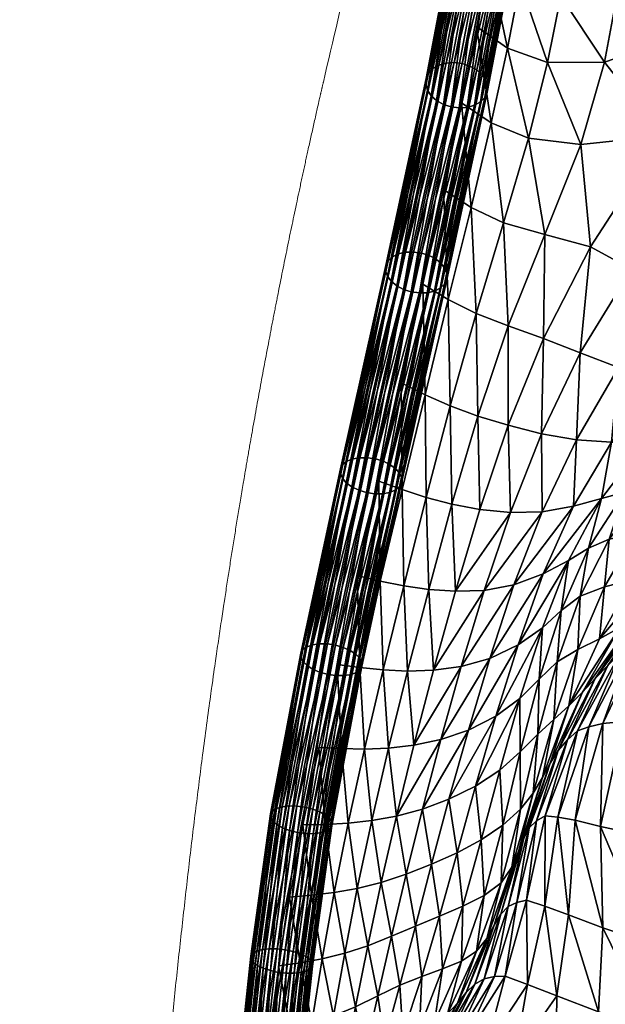
# Model space of a CAD drawing. Units: millimetres. Extents: x -1 to 533, y -537 to 1.
# Drawn here: x 3 to 38, y -203 to -143 of the extents above; entities that cross this region are included whole.
import ezdxf

# ---------------------------------------------------------------- set-up
doc = ezdxf.new("R2010")
doc.units = ezdxf.units.MM
doc.header["$MEASUREMENT"] = 0
doc.layers.add('FABRIC', color=7, linetype='Continuous')
doc.layers.add('GROUND', color=7, linetype='Continuous')

# ---------------------------------------------------------------- blocks, each defined once
blk = doc.blocks.new('OUTLINE_BL2P13')
at = {"linetype": 'Continuous', "lineweight": 0}
blk.add_open_spline([(-19.806, -114.137), (-19.225, -111.609), (-18.623, -109.08), (-17.278, -103.557), (-16.562, -100.676), (-15.603, -96.636), (-15.279, -95.227), (-14.555, -91.995), (-14.164, -90.2), (-13.167, -85.601), (-12.574, -82.839), (-11.055, -75.913), (-10.219, -71.831), (-8.064, -64.898), (-7.11, -62.307), (-5.08, -57.71), (-4.128, -55.76), (-2.078, -51.916), (-1.001, -50.026), (1.331, -46.219), (2.584, -44.304), (5.267, -40.508), (6.696, -38.622), (8.551, -36.356), (8.879, -35.961), (9.212, -35.567), (10.734, -33.763), (12.354, -31.971), (15.776, -28.423), (17.583, -26.662), (21.348, -23.204), (23.31, -21.503), (26.365, -19.001), (27.41, -18.169), (28.47, -17.348)], degree=3, knots=[0, 0, 0, 0, 10.001104, 10.001104, 22.733982, 22.733982, 30.210592, 30.210592, 40.235677, 40.235677, 56.28045, 56.28045, 80.860997, 80.860997, 94.539014, 94.539014, 104.075365, 104.075365, 112.853834, 112.853834, 121.434062, 121.434062, 129.804521, 129.804521, 131.573205, 131.573205, 131.573205, 139.664974, 139.664974, 147.807871, 147.807871, 155.942706, 155.942706, 160.062358, 160.062358, 160.062358, 160.062358], dxfattribs=at)
blk.add_rational_spline([(-38.342, -313.138), (-38.228, -310.848), (-38.112, -308.552), (-37.862, -303.865), (-37.739, -301.468), (-37.476, -296.314), (-37.332, -293.56), (-36.976, -287.089), (-36.769, -283.377), (-36.216, -273.618), (-35.863, -267.582), (-34.897, -251.37), (-34.269, -241.202), (-32.1, -207.406), (-30.535, -183.426), (-27.286, -155.84), (-26.58, -150.628), (-25.306, -142.275), (-24.773, -139.036), (-23.627, -132.518), (-23.011, -129.244), (-21.682, -122.609), (-20.967, -119.258), (-20.083, -115.347), (-19.945, -114.742), (-19.806, -114.138), (-19.806, -114.138), (-19.806, -114.137), (-19.806, -114.137)], [1, 1, 1, 1, 1, 1, 1, 1, 1, 1, 1, 1, 1, 1, 1, 1, 1, 1, 1, 1, 1, 1, 1, 1, 1, 1, 0.889537997026, 0.889543784819, 0.889549573672], degree=3, knots=[0, 0, 0, 0, 6.880489, 6.880489, 14.131406, 14.131406, 22.5759, 22.5759, 34.042996, 34.042996, 52.793992, 52.793992, 84.367048, 84.367048, 157.779054, 157.779054, 175.418281, 175.418281, 186.960101, 186.960101, 199.136596, 199.136596, 212.161735, 212.161735, 214.551991, 214.551991, 214.551991, 214.552212, 214.552212, 214.552212, 214.552212], dxfattribs=at)
blk = doc.blocks.new('CUSHION_BL5P13')
mesh = blk.add_polyface()
corners = [(30.77, -137.948, 657.607), (31.934, -131.147, 666.259), (31.464, -130.986, 666.208), (30.3, -137.792, 657.549), (31.052, -130.735, 666.085), (29.886, -137.55, 657.414), (31.75, -137.963, 657.477), (32.915, -131.157, 666.134), (32.428, -131.205, 666.233), (31.265, -138.006, 657.582), (32.564, -137.59, 657.059), (33.732, -130.762, 665.743), (33.359, -131.005, 665.966), (32.193, -137.821, 657.298), (32.992, -136.931, 656.465), (34.007, -130.442, 665.479), (32.836, -137.287, 656.775), (32.921, -136.161, 655.855), (34.198, -129.665, 664.901), (33.021, -136.547, 656.152), (34.166, -130.068, 665.191), (30.714, -144.164, 646.257), (32.369, -135.487, 655.391), (32.698, -135.8, 655.596), (33.882, -128.883, 664.388), (34.102, -129.26, 664.626), (29.827, -143.78, 646.048), (31.485, -135.089, 655.198), (31.955, -135.245, 655.256), (33.556, -128.557, 664.2), (30.298, -143.932, 646.11), (28.85, -143.749, 646.194), (30.505, -135.075, 655.328), (30.99, -135.032, 655.224), (29.333, -143.718, 646.077), (28.045, -144.081, 646.655), (29.691, -135.447, 655.746), (30.062, -135.217, 655.507), (31.249, -128.286, 664.318), (28.411, -143.874, 646.391), (29.263, -136.106, 656.34), (30.601, -128.85, 664.806), (29.419, -135.751, 656.03), (30.876, -128.53, 664.542), (27.778, -144.358, 646.968), (29.334, -136.876, 656.95), (30.409, -129.627, 665.384), (29.234, -136.49, 656.654), (30.441, -129.224, 665.093), (30.725, -130.409, 665.897), (29.557, -137.238, 657.21), (30.506, -130.031, 665.658)]
mesh.append_faces([[corners[k] for k in face] for face in [(0, 1, 2), (0, 2, 3), (3, 2, 4), (3, 4, 5), (6, 7, 8), (6, 8, 9), (9, 8, 1), (9, 1, 0), (10, 11, 12), (10, 12, 13), (13, 12, 7), (13, 7, 6), (14, 15, 16), (16, 11, 10), (17, 18, 19), (19, 20, 14), (21, 22, 23), (22, 24, 23), (23, 25, 17), (26, 27, 28), (28, 29, 22), (30, 28, 22), (31, 32, 33), (34, 33, 27), (35, 36, 37), (36, 38, 37), (39, 37, 32), (40, 41, 42), (42, 43, 36), (44, 42, 36), (45, 46, 47), (47, 48, 40), (5, 4, 49), (5, 49, 50), (50, 51, 45)]])
mesh = blk.add_polyface()
corners = [(50.335, -146.588, 648.754), (49.44, -142.909, 653.81), (42.051, -148.185, 648.688), (44.504, -151.221, 644.055), (51.633, -149.351, 643.66), (46.589, -153.382, 639.545), (49.167, -138.331, 659.184), (43.748, -137.642, 661.474), (43.259, -142.061, 655.691), (38.517, -143.681, 653.778), (37.076, -148.716, 648.106), (39.308, -139.423, 659.248), (35.845, -139.655, 657.743), (35.037, -143.709, 652.649), (33.884, -148.341, 647.434), (39.633, -135.956, 664.601), (36.411, -136.12, 662.734), (34.022, -135.246, 661.365), (33.372, -138.824, 656.577), (32.59, -142.832, 651.701), (31.602, -147.397, 646.679), (31.45, -137.456, 655.557), (30.693, -141.516, 650.8), (29.778, -146.163, 645.879), (34.792, -160.564, 636.441), (37.667, -154.976, 641.711), (34.868, -154.213, 642.415), (32.354, -153.514, 642.134), (32.64, -159.791, 637.095), (30.677, -159.036, 636.941), (30.365, -152.569, 641.511), (28.978, -158.18, 636.366), (28.678, -151.467, 640.756), (27.433, -157.253, 635.6), (45.023, -159.02, 631.519), (48.854, -154.998, 634.725), (42.534, -157.809, 635.624), (40.155, -156.344, 639.2), (37.036, -161.456, 634.671)]
mesh.append_faces([[corners[k] for k in face] for face in [(0, 1, 2), (0, 2, 3), (4, 3, 5), (6, 7, 8), (1, 6, 8), (1, 8, 2), (2, 8, 9), (2, 9, 10), (8, 7, 11), (8, 11, 9), (9, 11, 12), (9, 12, 13), (10, 9, 13), (10, 13, 14), (7, 15, 11), (11, 15, 16), (11, 16, 12), (12, 16, 17), (12, 17, 18), (14, 13, 19), (14, 19, 20), (13, 12, 18), (13, 18, 19), (19, 18, 21), (19, 21, 22), (20, 19, 22), (20, 22, 23), (24, 25, 26), (25, 2, 10), (25, 10, 26), (26, 10, 14), (26, 14, 27), (28, 26, 27), (28, 27, 29), (29, 27, 30), (29, 30, 31), (27, 14, 20), (27, 20, 30), (30, 20, 23), (30, 23, 32), (31, 30, 32), (31, 32, 33), (34, 35, 5), (34, 5, 36), (36, 5, 3), (36, 3, 37), (37, 3, 2), (37, 2, 25), (38, 37, 25)]])
mesh = blk.add_polyface()
corners = [(29.154, -146.418, 648.696), (30.77, -137.948, 657.607), (30.3, -137.792, 657.549), (28.684, -146.266, 648.634), (29.886, -137.55, 657.414), (30.132, -146.448, 648.55), (31.75, -137.963, 657.477), (31.265, -138.006, 657.582), (29.648, -146.48, 648.667), (30.937, -146.117, 648.089), (32.564, -137.59, 657.059), (32.193, -137.821, 657.298), (30.571, -146.324, 648.353), (31.355, -145.513, 647.436), (32.992, -136.931, 656.465), (32.836, -137.287, 656.775), (31.204, -145.84, 647.776), (31.273, -144.798, 646.765), (32.921, -136.161, 655.855), (33.021, -136.547, 656.152), (31.378, -145.157, 647.091), (30.714, -144.164, 646.257), (32.698, -135.8, 655.596), (31.046, -144.459, 646.481), (29.827, -143.78, 646.048), (31.955, -135.245, 655.256), (30.298, -143.932, 646.11), (32.369, -135.487, 655.391), (28.85, -143.749, 646.194), (30.99, -135.032, 655.224), (29.333, -143.718, 646.077), (31.485, -135.089, 655.198), (28.045, -144.081, 646.655), (30.062, -135.217, 655.507), (28.411, -143.874, 646.391), (30.505, -135.075, 655.328), (27.627, -144.685, 647.309), (29.263, -136.106, 656.34), (29.419, -135.751, 656.03), (27.778, -144.358, 646.968), (29.691, -135.447, 655.746), (27.708, -145.4, 647.979), (29.334, -136.876, 656.95), (29.234, -136.49, 656.654), (27.604, -145.04, 647.653), (28.267, -146.034, 648.487), (29.557, -137.238, 657.21), (27.935, -145.739, 648.263)]
mesh.append_faces([[corners[k] for k in face] for face in [(0, 1, 2), (3, 2, 4), (5, 6, 7), (8, 7, 1), (9, 10, 11), (12, 11, 6), (13, 14, 15), (13, 15, 16), (16, 15, 10), (16, 10, 9), (17, 18, 19), (17, 19, 20), (20, 19, 14), (20, 14, 13), (21, 22, 23), (23, 22, 18), (23, 18, 17), (24, 25, 26), (26, 27, 21), (28, 29, 30), (30, 31, 24), (32, 33, 34), (34, 35, 28), (36, 37, 38), (36, 38, 39), (39, 40, 32), (41, 42, 43), (41, 43, 44), (44, 43, 37), (44, 37, 36), (45, 4, 46), (45, 46, 47), (47, 46, 42), (47, 42, 41)]])
mesh = blk.add_polyface()
corners = [(26.722, -157.717, 638.618), (29.154, -146.418, 648.696), (28.684, -146.266, 648.634), (26.251, -157.567, 638.555), (28.267, -146.034, 648.487), (27.694, -157.772, 638.451), (30.132, -146.448, 648.55), (29.648, -146.48, 648.667), (27.214, -157.787, 638.583), (28.488, -157.496, 637.939), (30.937, -146.117, 648.089), (30.571, -146.324, 648.353), (28.128, -157.673, 638.231), (28.892, -156.963, 637.22), (31.355, -145.513, 647.436), (31.204, -145.84, 647.776), (28.749, -157.254, 637.594), (28.797, -156.317, 636.486), (31.273, -144.798, 646.765), (31.378, -145.157, 647.091), (28.908, -156.644, 636.842), (28.229, -155.729, 635.935), (30.714, -144.164, 646.257), (31.046, -144.459, 646.481), (28.565, -156.005, 636.177), (27.339, -155.358, 635.713), (29.827, -143.78, 646.048), (30.298, -143.932, 646.11), (27.81, -155.509, 635.777), (26.367, -155.304, 635.881), (28.85, -143.749, 646.194), (29.333, -143.718, 646.077), (26.847, -155.289, 635.749), (25.573, -155.58, 636.393), (28.045, -144.081, 646.655), (28.411, -143.874, 646.391), (25.933, -155.403, 636.101), (25.169, -156.112, 637.112), (27.627, -144.685, 647.309), (27.778, -144.358, 646.968), (25.313, -155.822, 636.738), (25.264, -156.759, 637.846), (27.708, -145.4, 647.979), (27.604, -145.04, 647.653), (25.153, -156.432, 637.49), (25.832, -157.347, 638.397), (27.935, -145.739, 648.263), (25.496, -157.071, 638.155), (30.3, -137.792, 657.549), (29.886, -137.55, 657.414), (31.265, -138.006, 657.582), (30.77, -137.948, 657.607), (32.193, -137.821, 657.298), (31.75, -137.963, 657.477)]
mesh.append_faces([[corners[k] for k in face] for face in [(0, 1, 2), (3, 2, 4), (5, 6, 7), (8, 7, 1), (9, 10, 11), (12, 11, 6), (13, 14, 15), (16, 15, 10), (17, 18, 19), (20, 19, 14), (21, 22, 23), (24, 23, 18), (25, 26, 27), (25, 27, 28), (28, 27, 22), (29, 30, 31), (29, 31, 32), (32, 31, 26), (32, 26, 25), (33, 34, 35), (33, 35, 36), (36, 35, 30), (36, 30, 29), (37, 38, 39), (40, 39, 34), (41, 42, 43), (44, 43, 38), (45, 4, 46), (47, 46, 42), (1, 48, 2), (2, 49, 4), (6, 50, 7), (7, 51, 1), (10, 52, 11), (11, 53, 6)]])
mesh = blk.add_polyface()
corners = [(26.722, -157.717, 638.618), (28.684, -146.266, 648.634), (26.251, -157.567, 638.555), (28.267, -146.034, 648.487), (25.832, -157.347, 638.397), (27.694, -157.772, 638.451), (29.648, -146.48, 648.667), (27.214, -157.787, 638.583), (29.154, -146.418, 648.696), (28.488, -157.496, 637.939), (30.571, -146.324, 648.353), (28.128, -157.673, 638.231), (30.132, -146.448, 648.55), (28.892, -156.963, 637.22), (31.204, -145.84, 647.776), (28.749, -157.254, 637.594), (30.937, -146.117, 648.089), (26.016, -168.813, 626.593), (28.797, -156.317, 636.486), (28.908, -156.644, 636.842), (31.378, -145.157, 647.091), (31.355, -145.513, 647.436), (26.135, -169.104, 626.977), (25.437, -168.28, 626), (28.229, -155.729, 635.935), (28.565, -156.005, 636.177), (31.046, -144.459, 646.481), (31.273, -144.798, 646.765), (25.778, -168.532, 626.26), (24.543, -167.928, 625.766), (27.339, -155.358, 635.713), (27.81, -155.509, 635.777), (30.714, -144.164, 646.257), (25.015, -168.074, 625.832), (23.576, -167.852, 625.952), (26.367, -155.304, 635.881), (26.847, -155.289, 635.749), (24.052, -167.852, 625.807), (22.793, -168.072, 626.51), (25.573, -155.58, 636.393), (25.933, -155.403, 636.101), (23.146, -167.927, 626.192), (22.404, -168.529, 627.289), (25.169, -156.112, 637.112), (25.313, -155.822, 636.738), (27.778, -144.358, 646.968), (28.045, -144.081, 646.655), (22.54, -168.277, 626.884), (22.515, -169.101, 628.08), (25.264, -156.759, 637.846), (25.153, -156.432, 637.49), (27.604, -145.04, 647.653), (27.627, -144.685, 647.309), (22.396, -168.81, 627.697), (27.935, -145.739, 648.263), (25.496, -157.071, 638.155), (27.708, -145.4, 647.979), (22.753, -169.382, 628.413)]
mesh.append_faces([[corners[k] for k in face] for face in [(0, 1, 2), (2, 3, 4), (5, 6, 7), (7, 8, 0), (9, 10, 11), (11, 12, 5), (13, 14, 15), (15, 16, 9), (17, 18, 19), (18, 20, 19), (19, 21, 13), (22, 19, 13), (23, 24, 25), (24, 26, 25), (25, 27, 18), (28, 25, 18), (29, 30, 31), (31, 32, 24), (33, 31, 24), (34, 35, 36), (37, 36, 30), (38, 39, 40), (41, 40, 35), (42, 43, 44), (43, 45, 44), (44, 46, 39), (47, 44, 39), (48, 49, 50), (49, 51, 50), (50, 52, 43), (53, 50, 43), (4, 54, 55), (55, 56, 49), (57, 55, 49)]])
mesh = blk.add_polyface()
corners = [(30.913, -171.013, 627.884), (32.633, -165.872, 631.883), (30.777, -165.305, 632.293), (34.792, -160.564, 636.441), (32.64, -159.791, 637.095), (30.677, -159.036, 636.941), (29.094, -164.686, 632.071), (29.202, -170.695, 628.033), (34.868, -154.213, 642.415), (27.63, -170.284, 627.667), (27.557, -164.002, 631.449), (28.978, -158.18, 636.366), (27.433, -157.253, 635.6), (26.098, -163.281, 630.631), (26.159, -169.805, 626.957), (24.74, -169.29, 626.075), (44.436, -169.29, 608.676), (47.436, -165.857, 609.594), (45.978, -166.226, 612.726), (49.413, -162.423, 613.719), (47.94, -163.11, 617.175), (44.347, -166.574, 615.885), (42.806, -169.469, 611.664), (49.758, -159.689, 622.597), (46.152, -163.478, 620.895), (47.503, -159.713, 627.104), (44.074, -163.453, 624.742), (42.712, -166.794, 619.077), (40.956, -166.899, 622.339), (47.355, -168.265, 600.104), (49.478, -165.173, 602.306), (47.161, -168.592, 601.292), (46.704, -168.88, 603.018), (49.189, -165.364, 604.037), (48.52, -165.577, 606.569), (45.782, -169.105, 605.623), (49.56, -164.99, 601.054), (47.391, -168.227, 599.672), (49.5, -165.09, 600.517), (47.44, -168.266, 599.223), (49.421, -165.325, 599.945), (47.532, -168.467, 598.755), (41.76, -163.046, 628.523), (38.951, -166.911, 625.622), (39.365, -162.34, 631.938), (36.803, -166.76, 628.525), (45.023, -159.02, 631.519), (48.854, -154.998, 634.725), (42.534, -157.809, 635.624), (40.155, -156.344, 639.2), (37.036, -161.456, 634.671), (37.667, -154.976, 641.711), (34.664, -166.388, 630.64)]
mesh.append_faces([[corners[k] for k in face] for face in [(0, 1, 2), (1, 3, 4), (1, 4, 2), (2, 4, 5), (2, 5, 6), (7, 2, 6), (3, 8, 4), (9, 6, 10), (6, 5, 11), (6, 11, 10), (10, 11, 12), (10, 12, 13), (14, 10, 13), (14, 13, 15), (16, 17, 18), (17, 19, 18), (18, 19, 20), (18, 20, 21), (22, 18, 21), (20, 23, 24), (24, 23, 25), (24, 25, 26), (21, 20, 24), (21, 24, 27), (27, 24, 26), (27, 26, 28), (29, 30, 31), (32, 33, 34), (35, 34, 17), (36, 29, 37), (38, 37, 39), (40, 39, 41), (28, 26, 42), (28, 42, 43), (43, 42, 44), (43, 44, 45), (26, 25, 46), (26, 46, 42), (25, 47, 46), (42, 46, 48), (42, 48, 44), (44, 48, 49), (44, 49, 50), (50, 51, 3), (45, 44, 50), (45, 50, 52), (52, 50, 3), (52, 3, 1)]])
mesh = blk.add_polyface()
corners = [(21.121, -179.221, 618.146), (23.576, -167.852, 625.952), (24.052, -167.852, 625.807), (21.596, -179.23, 617.995), (24.543, -167.928, 625.766), (23.987, -169.987, 628.907), (26.722, -157.717, 638.618), (26.251, -157.567, 638.555), (23.515, -169.841, 628.841), (25.832, -157.347, 638.397), (23.094, -169.635, 628.673), (24.955, -170.063, 628.721), (27.694, -157.772, 638.451), (27.214, -157.787, 638.583), (24.478, -170.062, 628.866), (25.738, -169.843, 628.164), (28.488, -157.496, 637.939), (28.128, -157.673, 638.231), (25.384, -169.988, 628.481), (26.126, -169.385, 627.385), (28.892, -156.963, 637.22), (28.749, -157.254, 637.594), (25.991, -169.637, 627.79), (26.016, -168.813, 626.593), (28.908, -156.644, 636.842), (26.135, -169.104, 626.977), (25.437, -168.28, 626), (28.565, -156.005, 636.177), (25.778, -168.532, 626.26), (28.797, -156.317, 636.486), (27.81, -155.509, 635.777), (25.015, -168.074, 625.832), (28.229, -155.729, 635.935), (26.847, -155.289, 635.749), (27.339, -155.358, 635.713), (22.793, -168.072, 626.51), (25.933, -155.403, 636.101), (23.146, -167.927, 626.192), (26.367, -155.304, 635.881), (22.404, -168.529, 627.289), (25.313, -155.822, 636.738), (22.54, -168.277, 626.884), (25.573, -155.58, 636.393), (22.515, -169.101, 628.08), (25.153, -156.432, 637.49), (22.396, -168.81, 627.697), (25.169, -156.112, 637.112), (25.496, -157.071, 638.155), (22.753, -169.382, 628.413), (25.264, -156.759, 637.846)]
mesh.append_faces([[corners[k] for k in face] for face in [(0, 1, 2), (3, 2, 4), (5, 6, 7), (5, 7, 8), (8, 7, 9), (8, 9, 10), (11, 12, 13), (11, 13, 14), (14, 13, 6), (14, 6, 5), (15, 16, 17), (15, 17, 18), (18, 17, 12), (18, 12, 11), (19, 20, 21), (19, 21, 22), (22, 21, 16), (22, 16, 15), (23, 24, 25), (25, 20, 19), (26, 27, 28), (28, 29, 23), (4, 30, 31), (31, 32, 26), (1, 33, 2), (2, 34, 4), (35, 36, 37), (37, 38, 1), (39, 40, 41), (41, 42, 35), (43, 44, 45), (45, 46, 39), (10, 9, 47), (10, 47, 48), (48, 49, 43)]])
mesh = blk.add_polyface()
corners = [(41.391, -176.692, 599.819), (44.373, -172.939, 599.359), (43.754, -173.607, 600.218), (40.179, -175.316, 606.559), (41.699, -174.824, 603.853), (43.65, -171.985, 604.764), (42.121, -172.264, 607.698), (42.916, -174.245, 601.603), (44.793, -171.62, 602.253), (29.417, -176.014, 624.368), (30.913, -171.013, 627.884), (29.202, -170.695, 628.033), (27.784, -175.906, 624.314), (27.63, -170.284, 627.667), (26.263, -175.685, 623.826), (26.159, -169.805, 626.957), (24.822, -175.387, 623.044), (24.74, -169.29, 626.075), (23.422, -175.05, 622.115), (30.777, -165.305, 632.293), (29.094, -164.686, 632.071), (27.557, -164.002, 631.449), (42.806, -169.469, 611.664), (44.347, -166.574, 615.885), (41.178, -169.683, 614.503), (42.712, -166.794, 619.077), (39.762, -169.968, 617.245), (40.956, -166.899, 622.339), (38.327, -170.351, 620.03), (34.765, -174.954, 620.474), (36.315, -174.134, 617.998), (36.615, -170.809, 622.901), (32.988, -175.624, 622.56), (34.711, -171.151, 625.397), (31.172, -175.956, 623.839), (32.774, -171.199, 627.052), (38.951, -166.911, 625.622), (36.803, -166.76, 628.525), (34.664, -166.388, 630.64), (32.633, -165.872, 631.883), (37.541, -173.385, 615.553), (37.025, -176.305, 611.719), (38.791, -172.824, 613.099), (40.392, -172.494, 610.502), (38.524, -175.741, 609.222), (44.436, -169.29, 608.676)]
mesh.append_faces([[corners[k] for k in face] for face in [(0, 1, 2), (3, 4, 5), (3, 5, 6), (4, 7, 8), (9, 10, 11), (9, 11, 12), (12, 11, 13), (12, 13, 14), (14, 13, 15), (14, 15, 16), (16, 15, 17), (16, 17, 18), (10, 19, 11), (11, 20, 13), (13, 21, 15), (22, 23, 24), (24, 23, 25), (24, 25, 26), (26, 25, 27), (26, 27, 28), (29, 30, 28), (29, 28, 31), (32, 29, 31), (32, 31, 33), (34, 32, 33), (34, 33, 35), (9, 34, 35), (9, 35, 10), (28, 27, 36), (28, 36, 31), (31, 36, 37), (31, 37, 33), (33, 37, 38), (33, 38, 35), (35, 38, 39), (35, 39, 10), (28, 30, 40), (28, 40, 26), (40, 41, 42), (26, 40, 42), (26, 42, 24), (24, 42, 43), (24, 43, 22), (42, 44, 43), (43, 44, 3), (43, 3, 6), (22, 43, 6), (22, 6, 45)]])
mesh = blk.add_polyface()
corners = [(21.587, -181.083, 621.278), (23.987, -169.987, 628.907), (23.515, -169.841, 628.841), (21.113, -180.948, 621.206), (23.094, -169.635, 628.673), (22.554, -181.166, 621.084), (24.955, -170.063, 628.721), (24.478, -170.062, 628.866), (22.079, -181.158, 621.236), (23.328, -180.989, 620.498), (25.738, -169.843, 628.164), (25.384, -169.988, 628.481), (22.98, -181.109, 620.832), (23.703, -180.598, 619.674), (26.126, -169.385, 627.385), (25.991, -169.637, 627.79), (23.574, -180.815, 620.102), (23.578, -180.099, 618.835), (26.016, -168.813, 626.593), (26.135, -169.104, 626.977), (23.704, -180.354, 619.242), (22.986, -179.626, 618.205), (25.437, -168.28, 626), (25.778, -168.532, 626.26), (23.333, -179.851, 618.482), (22.087, -179.304, 617.953), (24.543, -167.928, 625.766), (25.015, -168.074, 625.832), (22.561, -179.439, 618.025), (21.121, -179.221, 618.146), (24.052, -167.852, 625.807), (21.596, -179.23, 617.995), (20.346, -179.399, 618.733), (22.793, -168.072, 626.51), (23.146, -167.927, 626.192), (20.695, -179.279, 618.398), (23.576, -167.852, 625.952), (19.972, -179.789, 619.556), (22.404, -168.529, 627.289), (22.54, -168.277, 626.884), (20.1, -179.573, 619.128), (20.097, -180.288, 620.395), (22.515, -169.101, 628.08), (22.396, -168.81, 627.697), (19.971, -180.033, 619.989), (20.688, -180.762, 621.026), (22.753, -169.382, 628.413), (20.342, -180.537, 620.749)]
mesh.append_faces([[corners[k] for k in face] for face in [(0, 1, 2), (3, 2, 4), (5, 6, 7), (8, 7, 1), (9, 10, 11), (12, 11, 6), (13, 14, 15), (16, 15, 10), (17, 18, 19), (20, 19, 14), (21, 22, 23), (21, 23, 24), (24, 23, 18), (24, 18, 17), (25, 26, 27), (25, 27, 28), (28, 27, 22), (28, 22, 21), (29, 30, 31), (31, 26, 25), (32, 33, 34), (32, 34, 35), (35, 34, 36), (35, 36, 29), (37, 38, 39), (37, 39, 40), (40, 39, 33), (40, 33, 32), (41, 42, 43), (41, 43, 44), (44, 43, 38), (44, 38, 37), (45, 4, 46), (47, 46, 42)]])
mesh = blk.add_polyface()
corners = [(19.771, -190.749, 615.734), (21.587, -181.083, 621.278), (21.113, -180.948, 621.206), (23.515, -169.841, 628.841), (23.094, -169.635, 628.673), (20.688, -180.762, 621.026), (19.294, -190.629, 615.654), (22.554, -181.166, 621.084), (24.478, -170.062, 628.866), (22.079, -181.158, 621.236), (23.987, -169.987, 628.907), (20.264, -190.815, 615.696), (21.508, -190.673, 614.941), (23.328, -180.989, 620.498), (22.98, -181.109, 620.832), (25.384, -169.988, 628.481), (24.955, -170.063, 628.721), (21.163, -190.776, 615.286), (21.873, -190.334, 614.089), (23.703, -180.598, 619.674), (23.574, -180.815, 620.102), (25.991, -169.637, 627.79), (25.738, -169.843, 628.164), (21.75, -190.522, 614.533), (21.736, -189.899, 613.215), (23.578, -180.099, 618.835), (23.704, -180.354, 619.242), (26.135, -169.104, 626.977), (26.126, -169.385, 627.385), (21.867, -190.122, 613.639), (21.133, -189.484, 612.553), (22.986, -179.626, 618.205), (23.333, -179.851, 618.482), (21.485, -189.682, 612.845), (20.227, -189.2, 612.281), (22.087, -179.304, 617.953), (22.561, -179.439, 618.025), (20.704, -189.32, 612.362), (19.26, -189.124, 612.472), (21.121, -179.221, 618.146), (21.596, -179.23, 617.995), (19.734, -189.134, 612.32), (18.49, -189.276, 613.075), (20.346, -179.399, 618.733), (20.695, -179.279, 618.398), (18.836, -189.173, 612.73), (18.126, -189.615, 613.927), (19.972, -179.789, 619.556), (20.1, -179.573, 619.128), (18.249, -189.427, 613.483), (18.263, -190.05, 614.801), (20.097, -180.288, 620.395), (19.971, -180.033, 619.989), (18.131, -189.827, 614.377), (18.865, -190.465, 615.463), (20.342, -180.537, 620.749), (22.753, -169.382, 628.413), (22.515, -169.101, 628.08), (18.514, -190.268, 615.171)]
mesh.append_faces([[corners[k] for k in face] for face in [(0, 1, 2), (1, 3, 2), (2, 4, 5), (6, 2, 5), (7, 8, 9), (9, 10, 1), (11, 9, 1), (12, 13, 14), (13, 15, 14), (14, 16, 7), (17, 14, 7), (18, 19, 20), (19, 21, 20), (20, 22, 13), (23, 20, 13), (24, 25, 26), (25, 27, 26), (26, 28, 19), (29, 26, 19), (30, 31, 32), (33, 32, 25), (34, 35, 36), (37, 36, 31), (38, 39, 40), (41, 40, 35), (42, 43, 44), (45, 44, 39), (46, 47, 48), (49, 48, 43), (50, 51, 52), (53, 52, 47), (54, 5, 55), (5, 56, 55), (55, 57, 51), (58, 55, 51)]])
mesh = blk.add_polyface()
corners = [(36.338, -183.017, 603.447), (37.164, -182.171, 601.287), (39.451, -178.223, 602.736), (38.214, -178.925, 605.163), (37.943, -181.332, 599.821), (40.519, -177.462, 600.873), (41.699, -174.824, 603.853), (40.179, -175.316, 606.559), (38.712, -180.55, 599.082), (41.391, -176.692, 599.819), (39.478, -179.807, 598.75), (42.151, -175.921, 599.241), (34.726, -187.392, 601.476), (35.431, -183.837, 606.122), (34.889, -189.729, 596.287), (36.875, -184.541, 597.58), (36.249, -185.098, 597.809), (35.68, -185.734, 598.361), (34.37, -190.044, 596.555), (35.198, -186.507, 599.528), (40.127, -179.357, 598.641), (37.554, -184.301, 597.478), (35.673, -189.81, 596.027), (36.718, -190.003, 595.712), (38.419, -184.098, 597.391), (40.901, -178.889, 598.543), (39.666, -183.963, 597.345), (41.941, -178.406, 598.466), (38.275, -190.382, 595.345), (40.552, -190.872, 595.163), (41.52, -183.903, 597.406), (36.315, -174.134, 617.998), (34.733, -178.243, 616.254), (35.875, -177.183, 614.043), (37.541, -173.385, 615.553), (37.025, -176.305, 611.719), (35.619, -180.327, 610.364), (36.882, -179.56, 607.791), (38.524, -175.741, 609.222), (38.791, -172.824, 613.099)]
mesh.append_faces([[corners[k] for k in face] for face in [(0, 1, 2), (0, 2, 3), (1, 4, 5), (1, 5, 2), (3, 2, 6), (3, 6, 7), (4, 8, 9), (4, 9, 5), (8, 10, 11), (8, 11, 9), (12, 0, 13), (14, 15, 16), (15, 10, 8), (15, 8, 16), (16, 8, 4), (16, 4, 17), (18, 16, 17), (17, 4, 1), (17, 1, 19), (19, 1, 0), (19, 0, 12), (11, 10, 20), (10, 15, 21), (10, 21, 20), (15, 14, 22), (15, 22, 21), (21, 22, 23), (21, 23, 24), (20, 21, 24), (20, 24, 25), (25, 24, 26), (25, 26, 27), (24, 23, 28), (24, 28, 26), (26, 28, 29), (26, 29, 30), (31, 32, 33), (31, 33, 34), (34, 33, 35), (33, 36, 35), (35, 36, 37), (35, 37, 38), (36, 13, 37), (37, 13, 0), (37, 0, 3), (38, 37, 3), (38, 3, 7), (39, 35, 38)]])
mesh = blk.add_polyface()
corners = [(26.884, -185.421, 618.643), (28.082, -180.834, 621.298), (26.496, -180.888, 621.102), (25.337, -185.599, 618.349), (25.003, -180.822, 620.53), (23.867, -185.655, 617.725), (29.417, -176.014, 624.368), (27.784, -175.906, 624.314), (26.263, -175.685, 623.826), (24.822, -175.387, 623.044), (23.578, -180.672, 619.702), (23.422, -175.05, 622.115), (22.187, -180.481, 618.747), (22.454, -185.625, 616.876), (21.071, -185.552, 615.914), (34.726, -187.392, 601.476), (35.431, -183.837, 606.122), (34.158, -188.346, 604.202), (34.444, -184.746, 608.884), (33.38, -189.326, 607.162), (33.368, -185.831, 611.321), (25.821, -189.746, 616.346), (28.517, -185.077, 618.502), (27.398, -189.316, 616.329), (30.203, -184.502, 617.811), (31.518, -180.111, 620.03), (29.77, -180.608, 620.99), (29.02, -188.714, 615.848), (30.635, -187.922, 614.839), (31.875, -183.649, 616.509), (32.119, -186.947, 613.319), (33.354, -182.573, 614.746), (34.733, -178.243, 616.254), (33.241, -179.28, 618.353), (34.765, -174.954, 620.474), (32.988, -175.624, 622.56), (36.315, -174.134, 617.998), (31.172, -175.956, 623.839), (34.523, -181.389, 612.69), (35.875, -177.183, 614.043), (35.619, -180.327, 610.364)]
mesh.append_faces([[corners[k] for k in face] for face in [(0, 1, 2), (0, 2, 3), (3, 2, 4), (3, 4, 5), (1, 6, 7), (1, 7, 2), (2, 7, 8), (2, 8, 4), (4, 8, 9), (4, 9, 10), (10, 9, 11), (10, 11, 12), (5, 4, 10), (5, 10, 13), (13, 10, 12), (13, 12, 14), (15, 16, 17), (17, 16, 18), (19, 18, 20), (21, 22, 0), (23, 24, 22), (22, 24, 25), (22, 25, 26), (0, 22, 26), (0, 26, 1), (27, 28, 29), (27, 29, 24), (28, 30, 31), (28, 31, 29), (29, 31, 32), (29, 32, 33), (24, 29, 33), (24, 33, 25), (25, 33, 34), (25, 34, 35), (33, 32, 36), (33, 36, 34), (1, 26, 37), (1, 37, 6), (26, 25, 35), (26, 35, 37), (32, 31, 38), (32, 38, 39), (31, 30, 20), (31, 20, 38), (38, 20, 18), (38, 18, 40), (39, 38, 40), (40, 18, 16)]])
mesh = blk.add_polyface()
corners = [(19.935, -198.156, 608.545), (21.133, -189.484, 612.553), (21.485, -189.682, 612.845), (19.023, -197.91, 608.257), (20.227, -189.2, 612.281), (20.704, -189.32, 612.362), (19.503, -198.013, 608.344), (18.053, -197.849, 608.441), (19.26, -189.124, 612.472), (19.734, -189.134, 612.32), (18.529, -197.854, 608.29), (17.286, -197.99, 609.049), (18.49, -189.276, 613.075), (18.836, -189.173, 612.73), (17.63, -197.896, 608.7), (16.927, -198.295, 609.918), (18.126, -189.615, 613.927), (18.249, -189.427, 613.483), (17.047, -198.126, 609.465), (19.771, -190.749, 615.734), (21.113, -180.948, 621.206), (19.294, -190.629, 615.654), (20.688, -180.762, 621.026), (18.865, -190.465, 615.463), (20.739, -190.825, 615.544), (22.554, -181.166, 621.084), (22.079, -181.158, 621.236), (20.264, -190.815, 615.696), (21.587, -181.083, 621.278), (21.508, -190.673, 614.941), (22.98, -181.109, 620.832), (21.163, -190.776, 615.286), (21.873, -190.334, 614.089), (23.574, -180.815, 620.102), (21.75, -190.522, 614.533), (23.328, -180.989, 620.498), (21.736, -189.899, 613.215), (23.704, -180.354, 619.242), (21.867, -190.122, 613.639), (23.703, -180.598, 619.674), (23.333, -179.851, 618.482), (23.578, -180.099, 618.835), (22.561, -179.439, 618.025), (22.986, -179.626, 618.205), (21.596, -179.23, 617.995), (22.087, -179.304, 617.953), (20.695, -179.279, 618.398), (21.121, -179.221, 618.146), (20.1, -179.573, 619.128), (20.346, -179.399, 618.733), (18.263, -190.05, 614.801), (19.971, -180.033, 619.989), (18.131, -189.827, 614.377), (19.972, -179.789, 619.556), (20.342, -180.537, 620.749), (18.514, -190.268, 615.171), (20.097, -180.288, 620.395)]
mesh.append_faces([[corners[k] for k in face] for face in [(0, 1, 2), (3, 4, 5), (6, 5, 1), (7, 8, 9), (10, 9, 4), (11, 12, 13), (14, 13, 8), (15, 16, 17), (18, 17, 12), (19, 20, 21), (21, 22, 23), (24, 25, 26), (24, 26, 27), (27, 28, 19), (29, 30, 31), (31, 25, 24), (32, 33, 34), (34, 35, 29), (36, 37, 38), (38, 39, 32), (1, 40, 2), (2, 41, 36), (4, 42, 5), (5, 43, 1), (8, 44, 9), (9, 45, 4), (12, 46, 13), (13, 47, 8), (16, 48, 17), (17, 49, 12), (50, 51, 52), (52, 53, 16), (23, 54, 55), (55, 56, 50)]])
mesh = blk.add_polyface()
corners = [(41.52, -183.903, 597.406), (40.552, -190.872, 595.163), (43.715, -191.392, 595.338), (44.208, -183.959, 597.566), (47.784, -191.984, 595.526), (41.311, -197.522, 591.95), (45.024, -198.449, 591.715), (41.493, -202.846, 589.98), (45.591, -203.994, 589.067), (50.156, -204.988, 588.868), (49.378, -199.263, 591.932), (54.104, -199.971, 592.038), (52.639, -192.752, 595.196), (54.858, -205.778, 588.996), (59.365, -206.71, 588.38), (58.83, -200.936, 591.071), (57.727, -193.925, 593.569), (47.932, -184.336, 597.48), (52.712, -185.227, 596.676), (62.399, -195.608, 590.036), (62.566, -188.435, 590.543), (57.855, -186.63, 594.52), (63.093, -202.416, 588.236), (63.247, -208.06, 586.074), (38.878, -206.304, 591.065), (42.957, -207.442, 589.48), (38.388, -209.93, 591.568), (47.629, -208.571, 588.391), (52.643, -209.647, 587.86), (57.433, -210.832, 586.901), (35.603, -200.722, 593.407), (35.547, -205.254, 592.811), (38.141, -201.698, 591.65), (34.634, -208.853, 593.434), (34.864, -195.253, 594.914), (36.318, -195.781, 594.071), (35.673, -189.81, 596.027), (36.718, -190.003, 595.712), (38.422, -196.578, 592.903), (38.275, -190.382, 595.345)]
mesh.append_faces([[corners[k] for k in face] for face in [(0, 1, 2), (3, 2, 4), (1, 5, 6), (1, 6, 2), (5, 7, 8), (5, 8, 6), (6, 8, 9), (6, 9, 10), (2, 6, 10), (2, 10, 4), (4, 10, 11), (4, 11, 12), (10, 9, 13), (10, 13, 11), (11, 13, 14), (11, 14, 15), (12, 11, 15), (12, 15, 16), (17, 4, 12), (18, 12, 16), (19, 20, 21), (19, 21, 16), (22, 19, 16), (22, 16, 15), (23, 15, 14), (7, 24, 25), (7, 25, 8), (24, 26, 25), (8, 25, 27), (8, 27, 9), (9, 27, 28), (9, 28, 13), (13, 29, 14), (30, 31, 32), (31, 33, 24), (32, 31, 24), (32, 24, 7), (34, 30, 35), (36, 34, 35), (36, 35, 37), (37, 35, 38), (37, 38, 39), (35, 30, 32), (35, 32, 38), (38, 32, 7), (38, 7, 5), (39, 38, 5), (39, 5, 1)]])
mesh = blk.add_polyface()
corners = [(24.888, -193.806, 614.339), (25.821, -189.746, 616.346), (24.313, -190.024, 615.983), (23.426, -194.174, 613.925), (22.868, -190.182, 615.329), (22.013, -194.424, 613.249), (21.471, -190.253, 614.474), (20.637, -194.586, 612.392), (20.098, -190.28, 613.517), (26.884, -185.421, 618.643), (25.337, -185.599, 618.349), (23.867, -185.655, 617.725), (22.454, -185.625, 616.876), (21.071, -185.552, 615.914), (33.271, -191.911, 599.798), (34.726, -187.392, 601.476), (34.158, -188.346, 604.202), (32.864, -192.874, 602.403), (34.444, -184.746, 608.884), (33.38, -189.326, 607.162), (32.2, -193.817, 605.355), (32.309, -190.293, 609.77), (31.165, -194.596, 608.055), (33.368, -185.831, 611.321), (32.119, -186.947, 613.319), (30.992, -191.194, 611.819), (33.757, -194.887, 595.517), (34.889, -189.729, 596.287), (34.37, -190.044, 596.555), (33.166, -195.022, 595.92), (33.921, -190.47, 597.062), (36.249, -185.098, 597.809), (35.68, -185.734, 598.361), (35.198, -186.507, 599.528), (33.582, -191.092, 598.055), (32.632, -195.275, 596.494), (32.19, -195.737, 597.419), (27.398, -189.316, 616.329), (28.517, -185.077, 618.502), (29.02, -188.714, 615.848), (30.203, -184.502, 617.811), (34.864, -195.253, 594.914), (35.673, -189.81, 596.027), (29.864, -195.249, 610.201), (29.511, -191.989, 613.234), (30.635, -187.922, 614.839), (27.955, -192.688, 614.07), (26.403, -193.302, 614.412)]
mesh.append_faces([[corners[k] for k in face] for face in [(0, 1, 2), (0, 2, 3), (3, 2, 4), (3, 4, 5), (5, 4, 6), (5, 6, 7), (7, 6, 8), (1, 9, 10), (1, 10, 2), (2, 10, 11), (2, 11, 4), (4, 11, 12), (4, 12, 6), (6, 12, 13), (6, 13, 8), (14, 15, 16), (14, 16, 17), (16, 18, 19), (17, 16, 19), (17, 19, 20), (20, 19, 21), (20, 21, 22), (19, 23, 21), (21, 23, 24), (21, 24, 25), (22, 21, 25), (26, 27, 28), (29, 28, 30), (27, 31, 28), (28, 32, 30), (30, 32, 33), (30, 33, 34), (34, 33, 15), (34, 15, 14), (35, 30, 34), (36, 34, 14), (1, 37, 38), (37, 39, 40), (27, 41, 42), (43, 25, 44), (25, 24, 45), (25, 45, 44), (44, 45, 39), (44, 39, 46), (46, 39, 37), (46, 37, 47), (47, 37, 1), (47, 1, 0)]])
mesh = blk.add_polyface()
corners = [(18.595, -199.293, 611.789), (19.771, -190.749, 615.734), (19.294, -190.629, 615.654), (18.116, -199.19, 611.701), (18.865, -190.465, 615.463), (17.683, -199.047, 611.5), (19.565, -199.353, 611.604), (20.739, -190.825, 615.544), (20.264, -190.815, 615.696), (19.09, -199.348, 611.755), (20.332, -199.212, 610.996), (21.508, -190.673, 614.941), (21.163, -190.776, 615.286), (19.988, -199.307, 611.345), (20.691, -198.908, 610.127), (21.873, -190.334, 614.089), (21.75, -190.522, 614.533), (20.571, -199.076, 610.581), (20.546, -198.521, 609.23), (21.736, -189.899, 613.215), (21.867, -190.122, 613.639), (20.682, -198.718, 609.666), (19.935, -198.156, 608.545), (21.485, -189.682, 612.845), (20.291, -198.329, 608.848), (19.023, -197.91, 608.257), (20.704, -189.32, 612.362), (19.503, -198.013, 608.344), (21.133, -189.484, 612.553), (18.053, -197.849, 608.441), (19.734, -189.134, 612.32), (18.529, -197.854, 608.29), (20.227, -189.2, 612.281), (17.286, -197.99, 609.049), (18.836, -189.173, 612.73), (17.63, -197.896, 608.7), (19.26, -189.124, 612.472), (16.927, -198.295, 609.918), (18.249, -189.427, 613.483), (17.047, -198.126, 609.465), (18.49, -189.276, 613.075), (17.073, -198.682, 610.815), (18.263, -190.05, 614.801), (18.131, -189.827, 614.377), (16.937, -198.484, 610.379), (18.126, -189.615, 613.927), (18.514, -190.268, 615.171), (17.328, -198.873, 611.197)]
mesh.append_faces([[corners[k] for k in face] for face in [(0, 1, 2), (0, 2, 3), (3, 2, 4), (3, 4, 5), (6, 7, 8), (9, 8, 1), (10, 11, 12), (13, 12, 7), (14, 15, 16), (14, 16, 17), (17, 16, 11), (17, 11, 10), (18, 19, 20), (18, 20, 21), (21, 20, 15), (21, 15, 14), (22, 23, 24), (24, 23, 19), (24, 19, 18), (25, 26, 27), (27, 28, 22), (29, 30, 31), (31, 32, 25), (33, 34, 35), (35, 36, 29), (37, 38, 39), (39, 40, 33), (41, 42, 43), (41, 43, 44), (44, 43, 45), (44, 45, 37), (5, 4, 46), (5, 46, 47), (47, 46, 42), (47, 42, 41)]])
mesh = blk.add_polyface()
corners = [(30.079, -200.53, 598.675), (31.789, -196.403, 598.915), (31.341, -197.216, 601.105), (29.546, -201.173, 600.36), (33.271, -191.911, 599.798), (32.864, -192.874, 602.403), (32.2, -193.817, 605.355), (30.706, -198.001, 603.694), (28.923, -201.818, 602.426), (31.165, -194.596, 608.055), (30.992, -191.194, 611.819), (29.864, -195.249, 610.201), (29.775, -198.607, 606.281), (28.142, -202.34, 604.707), (28.622, -199.089, 608.478), (28.044, -204.012, 598.766), (30.047, -203.312, 595.959), (32.455, -199.524, 595.432), (31.793, -199.556, 595.938), (29.505, -203.297, 596.436), (31.168, -199.693, 596.566), (28.99, -203.367, 597.007), (30.604, -200.02, 597.438), (28.515, -203.594, 597.762), (33.757, -194.887, 595.517), (33.166, -195.022, 595.92), (34.37, -190.044, 596.555), (33.921, -190.47, 597.062), (32.632, -195.275, 596.494), (32.19, -195.737, 597.419), (33.582, -191.092, 598.055), (31.323, -203.779, 595.302), (33.822, -200.036, 594.609), (33.038, -204.391, 594.32), (35.603, -200.722, 593.407), (35.547, -205.254, 592.811), (34.889, -189.729, 596.287), (34.864, -195.253, 594.914), (28.441, -195.856, 611.626), (29.511, -191.989, 613.234)]
mesh.append_faces([[corners[k] for k in face] for face in [(0, 1, 2), (0, 2, 3), (1, 4, 5), (1, 5, 2), (2, 5, 6), (2, 6, 7), (3, 2, 7), (3, 7, 8), (9, 10, 11), (8, 7, 12), (8, 12, 13), (7, 6, 9), (7, 9, 12), (12, 9, 11), (12, 11, 14), (13, 12, 14), (15, 0, 3), (16, 17, 18), (16, 18, 19), (19, 18, 20), (19, 20, 21), (21, 20, 22), (21, 22, 23), (23, 22, 0), (23, 0, 15), (17, 24, 25), (17, 25, 18), (24, 26, 25), (25, 27, 28), (18, 25, 28), (18, 28, 20), (20, 28, 29), (20, 29, 22), (28, 30, 29), (29, 4, 1), (22, 29, 1), (22, 1, 0), (17, 16, 31), (17, 31, 32), (32, 31, 33), (32, 33, 34), (34, 33, 35), (36, 24, 37), (24, 17, 32), (24, 32, 37), (37, 32, 34), (14, 11, 38), (11, 39, 38)]])
mesh = blk.add_polyface()
corners = [(22.627, -205.028, 609.06), (23.32, -201.403, 610.838), (21.979, -201.959, 610.33), (24.063, -197.668, 612.539), (22.657, -198.126, 612.08), (21.284, -198.464, 611.382), (20.657, -202.387, 609.605), (21.358, -205.709, 608.477), (24.888, -193.806, 614.339), (23.426, -194.174, 613.925), (22.013, -194.424, 613.249), (20.637, -194.586, 612.392), (19.94, -198.709, 610.523), (20.098, -190.28, 613.517), (19.281, -194.702, 611.445), (18.61, -198.903, 609.583), (20.097, -206.232, 607.722), (19.356, -202.707, 608.742), (18.065, -202.968, 607.81), (28.142, -202.34, 604.707), (28.622, -199.089, 608.478), (27.224, -202.734, 606.805), (28.044, -204.012, 598.766), (29.546, -201.173, 600.36), (27.533, -204.612, 600.07), (28.923, -201.818, 602.426), (26.963, -205.271, 601.674), (26.332, -205.845, 603.514), (27.356, -199.548, 609.979), (26.207, -203.06, 608.332), (28.441, -195.856, 611.626), (26.971, -196.463, 612.408), (26.028, -200.08, 610.798), (25.094, -203.509, 609.183), (29.511, -191.989, 613.234), (27.955, -192.688, 614.07), (26.403, -193.302, 614.412), (25.505, -197.09, 612.678), (24.675, -200.735, 611.039), (23.887, -204.224, 609.364), (24.969, -206.352, 606.744)]
mesh.append_faces([[corners[k] for k in face] for face in [(0, 1, 2), (1, 3, 4), (1, 4, 2), (2, 4, 5), (2, 5, 6), (7, 2, 6), (3, 8, 9), (3, 9, 4), (4, 9, 10), (4, 10, 5), (5, 10, 11), (5, 11, 12), (11, 13, 14), (12, 11, 14), (12, 14, 15), (16, 6, 17), (6, 5, 12), (6, 12, 17), (17, 12, 15), (17, 15, 18), (19, 20, 21), (22, 23, 24), (24, 23, 25), (24, 25, 26), (26, 25, 19), (27, 19, 21), (21, 20, 28), (21, 28, 29), (20, 30, 28), (28, 30, 31), (28, 31, 32), (29, 28, 32), (29, 32, 33), (30, 34, 35), (30, 35, 31), (31, 35, 36), (31, 36, 37), (37, 36, 8), (37, 8, 3), (33, 32, 38), (33, 38, 39), (32, 31, 37), (32, 37, 38), (38, 37, 3), (38, 3, 1), (39, 38, 1), (39, 1, 0), (21, 29, 40)]])
mesh = blk.add_polyface()
corners = [(17.728, -207.412, 608.69), (18.595, -199.293, 611.789), (18.116, -199.19, 611.701), (17.247, -207.323, 608.597), (17.683, -199.047, 611.5), (18.7, -207.457, 608.512), (19.565, -199.353, 611.604), (19.09, -199.348, 611.755), (20.264, -190.815, 615.696), (19.771, -190.749, 615.734), (18.224, -207.457, 608.66), (19.466, -207.322, 607.901), (20.332, -199.212, 610.996), (19.988, -199.307, 611.345), (21.163, -190.776, 615.286), (20.739, -190.825, 615.544), (19.123, -207.411, 608.252), (19.822, -207.043, 607.022), (20.691, -198.908, 610.127), (20.571, -199.076, 610.581), (19.704, -207.197, 607.481), (19.671, -206.694, 606.11), (20.546, -198.521, 609.23), (20.682, -198.718, 609.666), (19.81, -206.871, 606.555), (19.055, -206.368, 605.409), (19.935, -198.156, 608.545), (20.291, -198.329, 608.848), (19.414, -206.522, 605.72), (18.139, -206.154, 605.108), (19.023, -197.91, 608.257), (19.503, -198.013, 608.344), (18.62, -206.243, 605.201), (17.167, -206.108, 605.286), (18.053, -197.849, 608.441), (18.529, -197.854, 608.29), (17.643, -206.108, 605.137), (16.401, -206.243, 605.897), (17.286, -197.99, 609.049), (17.63, -197.896, 608.7), (16.744, -206.154, 605.545), (16.045, -206.523, 606.776), (16.927, -198.295, 609.918), (17.047, -198.126, 609.465), (16.163, -206.369, 606.316), (16.196, -206.872, 607.688), (17.073, -198.682, 610.815), (16.937, -198.484, 610.379), (16.057, -206.694, 607.243), (16.812, -207.197, 608.388), (17.328, -198.873, 611.197), (16.453, -207.043, 608.078)]
mesh.append_faces([[corners[k] for k in face] for face in [(0, 1, 2), (3, 2, 4), (5, 6, 7), (6, 8, 7), (7, 9, 1), (10, 7, 1), (11, 12, 13), (12, 14, 13), (13, 15, 6), (16, 13, 6), (17, 18, 19), (20, 19, 12), (21, 22, 23), (24, 23, 18), (25, 26, 27), (28, 27, 22), (29, 30, 31), (29, 31, 32), (32, 31, 26), (33, 34, 35), (33, 35, 36), (36, 35, 30), (36, 30, 29), (37, 38, 39), (37, 39, 40), (40, 39, 34), (40, 34, 33), (41, 42, 43), (44, 43, 38), (44, 38, 37), (45, 46, 47), (48, 47, 42), (49, 4, 50), (51, 50, 46)]])
mesh = blk.add_polyface()
corners = [(18.929, -215.39, 604.115), (19.822, -207.043, 607.022), (19.704, -207.197, 607.481), (18.776, -215.072, 603.192), (19.671, -206.694, 606.11), (19.81, -206.871, 606.555), (18.916, -215.234, 603.642), (18.156, -214.778, 602.48), (19.055, -206.368, 605.409), (19.414, -206.522, 605.72), (18.516, -214.917, 602.795), (17.237, -214.585, 602.17), (18.139, -206.154, 605.108), (18.62, -206.243, 605.201), (17.72, -214.665, 602.267), (16.264, -214.546, 602.346), (17.167, -206.108, 605.286), (17.643, -206.108, 605.137), (16.741, -214.545, 602.198), (15.499, -214.671, 602.96), (16.401, -206.243, 605.897), (16.744, -206.154, 605.545), (15.841, -214.589, 602.606), (15.146, -214.926, 603.847), (16.045, -206.523, 606.776), (16.163, -206.369, 606.316), (15.263, -214.786, 603.383), (15.3, -215.243, 604.771), (16.196, -206.872, 607.688), (16.057, -206.694, 607.243), (15.16, -215.082, 604.32), (15.92, -215.538, 605.482), (16.812, -207.197, 608.388), (16.453, -207.043, 608.078), (15.56, -215.399, 605.167), (17.728, -207.412, 608.69), (18.116, -199.19, 611.701), (17.247, -207.323, 608.597), (17.683, -199.047, 611.5), (18.7, -207.457, 608.512), (19.09, -199.348, 611.755), (18.224, -207.457, 608.66), (18.595, -199.293, 611.789), (19.466, -207.322, 607.901), (19.988, -199.307, 611.345), (19.123, -207.411, 608.252), (19.565, -199.353, 611.604), (20.571, -199.076, 610.581), (20.332, -199.212, 610.996), (20.682, -198.718, 609.666), (20.691, -198.908, 610.127), (20.291, -198.329, 608.848), (20.546, -198.521, 609.23), (19.935, -198.156, 608.545), (17.047, -198.126, 609.465), (16.937, -198.484, 610.379), (16.927, -198.295, 609.918), (17.328, -198.873, 611.197), (17.073, -198.682, 610.815)]
mesh.append_faces([[corners[k] for k in face] for face in [(0, 1, 2), (3, 4, 5), (6, 5, 1), (7, 8, 9), (10, 9, 4), (11, 12, 13), (14, 13, 8), (15, 16, 17), (18, 17, 12), (19, 20, 21), (22, 21, 16), (23, 24, 25), (26, 25, 20), (27, 28, 29), (30, 29, 24), (31, 32, 33), (34, 33, 28), (35, 36, 37), (37, 38, 32), (39, 40, 41), (41, 42, 35), (43, 44, 45), (45, 46, 39), (1, 47, 2), (2, 48, 43), (4, 49, 5), (5, 50, 1), (8, 51, 9), (9, 52, 4), (13, 53, 8), (24, 54, 25), (28, 55, 29), (29, 56, 24), (32, 57, 33), (33, 58, 28)]])

msp = doc.modelspace()

# ---------------------------------------------------------------- block references
at = {"layer": 'FABRIC'}
msp.add_blockref('CUSHION_BL5P13', (-0.099, -1.8, 11.263), dxfattribs=at)
at = {"layer": 'GROUND'}
msp.add_blockref('OUTLINE_BL2P13', (41.06, -32.566), dxfattribs=at)

doc.saveas('drawing.dxf')
